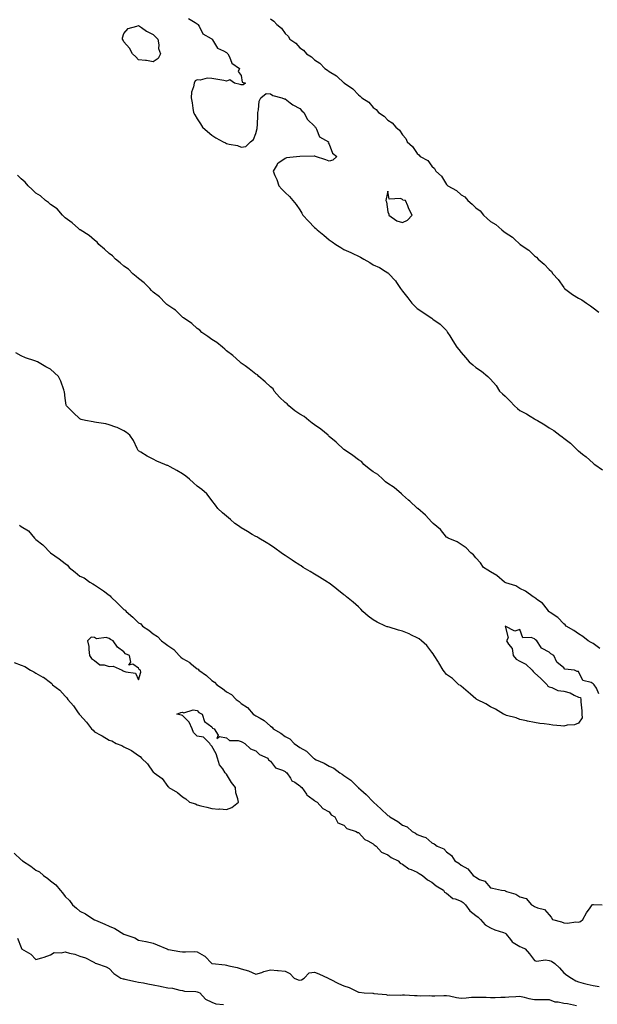
# Model space of a CAD drawing. Units: inches. Extents: x 886643 to 889283, y 7311098 to 7313738.
# Drawn here: x 887037 to 887431, y 7312234 to 7312905 of the extents above; entities that cross this region are included whole.
import ezdxf

# ---------------------------------------------------------------- set-up
doc = ezdxf.new("R2010")
doc.units = ezdxf.units.IN
doc.header["$MEASUREMENT"] = 0
doc.layers.add('Contour_88667311', color=7, linetype='Continuous', true_color=0x2c10a8)

msp = doc.modelspace()

# ---------------------------------------------------------------- linework, layer by layer
at = {"layer": 'Contour_88667311'}
for points in [[(887152.12, 7312906, 3327), (887156.64, 7312903.33, 3327), (887158.05, 7312902.34, 3327), (887158.24, 7312902.11, 3327), (887158.48, 7312901.92, 3327), (887159.3, 7312900.67, 3327), (887161.77, 7312895.64, 3327), (887167.65, 7312892.32, 3327), (887168.05, 7312892.04, 3327), (887168.1, 7312891.97, 3327), (887168.18, 7312891.92, 3327), (887168.53, 7312891.44, 3327), (887171.83, 7312885.7, 3327), (887176, 7312883.98, 3327), (887178.05, 7312882.74, 3327), (887178.43, 7312882.3, 3327), (887179.04, 7312881.92, 3327), (887180.18, 7312879.79, 3327), (887181.56, 7312875.43, 3327), (887186.85, 7312871.92, 3327), (887186.05, 7312869.92, 3327), (887188.05, 7312867.04, 3327), (887188.77, 7312862.63, 3327), (887190.97, 7312861.92, 3327), (887189.29, 7312860.68, 3327), (887188.05, 7312860.88, 3327), (887187.24, 7312861.11, 3327), (887183.48, 7312861.92, 3327), (887180.32, 7312864.19, 3327), (887178.05, 7312863.38, 3327), (887176.31, 7312863.66, 3327), (887170.79, 7312864.66, 3327), (887168.05, 7312865.1, 3327), (887164.74, 7312865.24, 3327), (887160.09, 7312863.96, 3327), (887158.05, 7312864.14, 3327), (887156.58, 7312863.39, 3327), (887155.97, 7312861.92, 3327), (887155.61, 7312859.48, 3327), (887154.23, 7312855.74, 3327), (887153.9, 7312851.92, 3327), (887154.58, 7312848.45, 3327), (887155, 7312844.97, 3327), (887155.52, 7312841.92, 3327), (887156.45, 7312840.32, 3327), (887158.05, 7312837.69, 3327), (887160.27, 7312834.14, 3327), (887161.73, 7312831.92, 3327), (887165.03, 7312828.9, 3327), (887168.05, 7312826.39, 3327), (887170.85, 7312824.72, 3327), (887175.72, 7312821.92, 3327), (887177.27, 7312821.14, 3327), (887178.05, 7312820.7, 3327), (887179.74, 7312820.23, 3327), (887185.48, 7312819.35, 3327), (887188.05, 7312818.36, 3327), (887191.16, 7312818.81, 3327), (887194.49, 7312821.92, 3327), (887196.42, 7312823.55, 3327), (887198.05, 7312827.55, 3327), (887199.03, 7312830.94, 3327), (887199.04, 7312831.92, 3327), (887199.08, 7312832.95, 3327), (887199.39, 7312840.58, 3327), (887199.45, 7312841.92, 3327), (887199.94, 7312843.81, 3327), (887200.38, 7312849.59, 3327), (887201.38, 7312851.92, 3327), (887205.03, 7312854.94, 3327), (887208.05, 7312854.73, 3327), (887209.64, 7312853.51, 3327), (887215.83, 7312851.92, 3327), (887217.28, 7312851.15, 3327), (887218.05, 7312851.15, 3327), (887221.38, 7312848.59, 3327), (887223.22, 7312847.09, 3327), (887228.05, 7312844.74, 3327), (887229.29, 7312843.16, 3327), (887230.87, 7312841.92, 3327), (887233.37, 7312837.24, 3327), (887238.05, 7312832.58, 3327), (887238.31, 7312832.18, 3327), (887238.63, 7312831.92, 3327), (887239.44, 7312830.52, 3327), (887241.36, 7312825.23, 3327), (887247.6, 7312821.92, 3327), (887247.36, 7312821.23, 3327), (887248.05, 7312820.4, 3327), (887250.24, 7312814.11, 3327), (887253.25, 7312811.92, 3327), (887250.65, 7312809.32, 3327), (887248.05, 7312808.7, 3327), (887245.76, 7312809.63, 3327), (887238.77, 7312811.92, 3327), (887238.37, 7312812.24, 3327), (887237.9, 7312812.07, 3327), (887228.05, 7312811.92, 3327), (887219.02, 7312810.95, 3327), (887218.05, 7312810.66, 3327), (887213.77, 7312807.63, 3327), (887212.84, 7312807.13, 3327), (887212.52, 7312806.39, 3327), (887209.75, 7312801.92, 3327), (887210.98, 7312798.99, 3327), (887212.35, 7312796.22, 3327), (887213.66, 7312791.92, 3327), (887215.8, 7312789.67, 3327), (887218.05, 7312787.35, 3327), (887220.9, 7312784.77, 3327), (887223.16, 7312781.92, 3327), (887225.45, 7312779.32, 3327), (887228.05, 7312775.51, 3327), (887229.36, 7312773.23, 3327), (887229.99, 7312771.92, 3327), (887233.91, 7312767.78, 3327), (887238.05, 7312763.59, 3327), (887238.94, 7312762.8, 3327), (887239.95, 7312761.92, 3327), (887244.4, 7312758.27, 3327), (887248.05, 7312755.05, 3327), (887250, 7312753.87, 3327), (887252.63, 7312751.92, 3327), (887255.97, 7312749.84, 3327), (887258.05, 7312748.51, 3327), (887262.74, 7312746.61, 3327), (887264.12, 7312745.85, 3327), (887268.05, 7312743.92, 3327), (887269.51, 7312743.38, 3327), (887271.6, 7312741.92, 3327), (887275.83, 7312739.7, 3327), (887278.05, 7312738.19, 3327), (887282.48, 7312736.35, 3327), (887286.3, 7312733.67, 3327), (887288.05, 7312732.56, 3327), (887288.44, 7312732.31, 3327), (887288.83, 7312731.92, 3327), (887293.28, 7312727.15, 3327), (887293.96, 7312726.01, 3327), (887296.62, 7312721.92, 3327), (887297.29, 7312721.16, 3327), (887298.05, 7312720.1, 3327), (887301.77, 7312715.64, 3327), (887304.48, 7312711.92, 3327), (887306.27, 7312710.13, 3327), (887308.05, 7312708.4, 3327), (887311.86, 7312705.73, 3327), (887317.7, 7312701.92, 3327), (887317.93, 7312701.8, 3327), (887318.05, 7312701.71, 3327), (887318.84, 7312701.13, 3327), (887323.8, 7312697.67, 3327), (887328.05, 7312693.34, 3327), (887328.63, 7312692.5, 3327), (887328.82, 7312691.92, 3327), (887330.26, 7312689.71, 3327), (887332.48, 7312686.35, 3327), (887335.18, 7312681.92, 3327), (887336.45, 7312680.32, 3327), (887338.05, 7312678.24, 3327), (887341.06, 7312674.93, 3327), (887343.56, 7312671.92, 3327), (887346.01, 7312669.88, 3327), (887348.05, 7312668.23, 3327), (887351.86, 7312665.73, 3327), (887356.37, 7312661.92, 3327), (887357.23, 7312661.1, 3327), (887358.05, 7312660.21, 3327), (887361.9, 7312655.77, 3327), (887364.24, 7312651.92, 3327), (887366.28, 7312650.15, 3327), (887368.05, 7312648.49, 3327), (887371.38, 7312645.25, 3327), (887374.47, 7312641.92, 3327), (887376.42, 7312640.29, 3327), (887378.05, 7312638.85, 3327), (887382.59, 7312636.46, 3327), (887385.07, 7312634.9, 3327), (887388.05, 7312633.09, 3327), (887388.85, 7312632.72, 3327), (887390.03, 7312631.92, 3327), (887395.11, 7312628.98, 3327), (887398.05, 7312627.06, 3327), (887401.29, 7312625.16, 3327), (887405.4, 7312621.92, 3327), (887406.96, 7312620.84, 3327), (887408.05, 7312620.01, 3327), (887412.6, 7312616.47, 3327), (887417.23, 7312611.92, 3327), (887417.69, 7312611.56, 3327), (887418.05, 7312611.27, 3327), (887420.86, 7312609.11, 3327), (887423.37, 7312607.24, 3327), (887428.05, 7312602.89, 3327), (887428.62, 7312602.49, 3327), (887429.2, 7312601.92, 3327), (887434.51, 7312598.38, 3327)], [(887208.05, 7312905.67, 3326), (887210.36, 7312904.23, 3326), (887212.34, 7312901.92, 3326), (887215.53, 7312899.4, 3326), (887218.05, 7312895.85, 3326), (887220.04, 7312893.92, 3326), (887221.25, 7312891.92, 3326), (887225.23, 7312889.1, 3326), (887228.05, 7312885.95, 3326), (887230.43, 7312884.3, 3326), (887232.53, 7312881.92, 3326), (887235.98, 7312879.85, 3326), (887238.05, 7312877.82, 3326), (887241.66, 7312875.52, 3326), (887245.08, 7312871.92, 3326), (887246.94, 7312870.81, 3326), (887248.05, 7312869.84, 3326), (887253.04, 7312866.91, 3326), (887253.61, 7312866.36, 3326), (887258.05, 7312862.22, 3326), (887258.24, 7312862.11, 3326), (887258.44, 7312861.92, 3326), (887264.26, 7312858.13, 3326), (887268.05, 7312853.89, 3326), (887269.24, 7312853.12, 3326), (887270.36, 7312851.92, 3326), (887275.01, 7312848.88, 3326), (887278.05, 7312845.32, 3326), (887280, 7312843.87, 3326), (887281.6, 7312841.92, 3326), (887285.55, 7312839.42, 3326), (887288.05, 7312836.74, 3326), (887290.91, 7312834.79, 3326), (887293.45, 7312831.92, 3326), (887296.03, 7312829.9, 3326), (887298.05, 7312826.63, 3326), (887300.29, 7312824.16, 3326), (887301.35, 7312821.92, 3326), (887304.86, 7312818.73, 3326), (887308.05, 7312813.96, 3326), (887309.12, 7312812.99, 3326), (887310, 7312811.92, 3326), (887315.26, 7312809.14, 3326), (887318.05, 7312805.41, 3326), (887319.8, 7312803.67, 3326), (887320.81, 7312801.92, 3326), (887324.66, 7312798.53, 3326), (887328.05, 7312792.91, 3326), (887328.58, 7312792.45, 3326), (887328.96, 7312791.92, 3326), (887334.82, 7312788.69, 3326), (887338.05, 7312785.92, 3326), (887340.59, 7312784.46, 3326), (887342.67, 7312781.92, 3326), (887345.61, 7312779.48, 3326), (887348.05, 7312776.98, 3326), (887351.02, 7312774.88, 3326), (887353.2, 7312771.92, 3326), (887355.86, 7312769.73, 3326), (887358.05, 7312767.69, 3326), (887361.83, 7312765.7, 3326), (887365.79, 7312761.92, 3326), (887367.07, 7312760.93, 3326), (887368.05, 7312760.08, 3326), (887373.01, 7312756.88, 3326), (887374.23, 7312755.74, 3326), (887378.05, 7312752.24, 3326), (887378.24, 7312752.11, 3326), (887378.41, 7312751.92, 3326), (887384.12, 7312747.99, 3326), (887388.05, 7312744.34, 3326), (887389.4, 7312743.27, 3326), (887390.56, 7312741.92, 3326), (887394.72, 7312738.59, 3326), (887398.05, 7312734.96, 3326), (887399.62, 7312733.49, 3326), (887400.68, 7312731.92, 3326), (887404.21, 7312728.09, 3326), (887408.05, 7312722.58, 3326), (887408.37, 7312722.24, 3326), (887408.57, 7312721.92, 3326), (887413.98, 7312717.85, 3326), (887418.05, 7312715.36, 3326), (887420.43, 7312714.3, 3326), (887423.61, 7312711.92, 3326), (887426.3, 7312710.17, 3326), (887428.05, 7312708.86, 3326), (887431.87, 7312705.74, 3326)], [(887432.76, 7312476.63, 3328), (887428.05, 7312479.96, 3328), (887426.8, 7312480.67, 3328), (887424.59, 7312481.92, 3328), (887421.03, 7312484.9, 3328), (887418.05, 7312486.51, 3328), (887415.02, 7312488.89, 3328), (887409.73, 7312491.92, 3328), (887408.89, 7312492.76, 3328), (887408.05, 7312493.32, 3328), (887403.89, 7312497.76, 3328), (887398.8, 7312501.16, 3328), (887398.05, 7312501.71, 3328), (887397.94, 7312501.81, 3328), (887397.83, 7312501.92, 3328), (887396.88, 7312503.09, 3328), (887393.57, 7312507.45, 3328), (887390.41, 7312509.56, 3328), (887388.05, 7312511.31, 3328), (887387.71, 7312511.58, 3328), (887387.08, 7312511.92, 3328), (887381.84, 7312515.71, 3328), (887378.05, 7312517.56, 3328), (887375.36, 7312519.23, 3328), (887368.51, 7312521.46, 3328), (887368.05, 7312521.66, 3328), (887367.87, 7312521.74, 3328), (887367.57, 7312521.92, 3328), (887362.44, 7312526.31, 3328), (887358.05, 7312528.76, 3328), (887356.2, 7312530.07, 3328), (887353.41, 7312531.92, 3328), (887351.16, 7312535.03, 3328), (887348.05, 7312538.32, 3328), (887346.47, 7312540.34, 3328), (887344.76, 7312541.92, 3328), (887341.38, 7312545.25, 3328), (887338.05, 7312547.48, 3328), (887335.39, 7312549.26, 3328), (887329.17, 7312551.92, 3328), (887328.49, 7312552.36, 3328), (887328.05, 7312552.58, 3328), (887323.88, 7312557.75, 3328), (887318.9, 7312561.92, 3328), (887318.51, 7312562.37, 3328), (887318.05, 7312562.68, 3328), (887313.65, 7312567.52, 3328), (887308.41, 7312571.92, 3328), (887308.25, 7312572.12, 3328), (887308.05, 7312572.25, 3328), (887303.12, 7312576.99, 3328), (887302.22, 7312577.75, 3328), (887298.05, 7312581.29, 3328), (887297.72, 7312581.59, 3328), (887297.36, 7312581.92, 3328), (887292.45, 7312586.32, 3328), (887288.05, 7312589.01, 3328), (887286.44, 7312590.31, 3328), (887284.59, 7312591.92, 3328), (887281.22, 7312595.09, 3328), (887278.05, 7312596.92, 3328), (887275.22, 7312599.09, 3328), (887271.76, 7312601.92, 3328), (887270.08, 7312603.95, 3328), (887268.05, 7312605.31, 3328), (887264.23, 7312608.1, 3328), (887258.49, 7312611.92, 3328), (887258.31, 7312612.18, 3328), (887258.05, 7312612.34, 3328), (887253.08, 7312616.95, 3328), (887252.72, 7312617.25, 3328), (887248.05, 7312621.09, 3328), (887247.67, 7312621.54, 3328), (887247.25, 7312621.92, 3328), (887242.34, 7312626.21, 3328), (887238.05, 7312629, 3328), (887236.4, 7312630.27, 3328), (887234.27, 7312631.92, 3328), (887230.96, 7312634.83, 3328), (887228.05, 7312636.39, 3328), (887224.74, 7312638.61, 3328), (887220.51, 7312641.92, 3328), (887219.46, 7312643.33, 3328), (887218.05, 7312644.2, 3328), (887214.09, 7312647.96, 3328), (887210.59, 7312651.92, 3328), (887209.77, 7312653.63, 3328), (887208.05, 7312654.93, 3328), (887204.39, 7312658.25, 3328), (887200.11, 7312661.92, 3328), (887199.22, 7312663.09, 3328), (887198.05, 7312663.61, 3328), (887193.45, 7312667.32, 3328), (887190.7, 7312669.27, 3328), (887188.05, 7312671.19, 3328), (887187.65, 7312671.52, 3328), (887187.07, 7312671.92, 3328), (887182.39, 7312676.27, 3328), (887178.05, 7312679.57, 3328), (887176.83, 7312680.7, 3328), (887175.22, 7312681.92, 3328), (887171.32, 7312685.19, 3328), (887168.05, 7312687.12, 3328), (887165.35, 7312689.22, 3328), (887161.19, 7312691.92, 3328), (887159.8, 7312693.66, 3328), (887158.05, 7312694.76, 3328), (887154.32, 7312698.19, 3328), (887148.59, 7312701.92, 3328), (887148.33, 7312702.2, 3328), (887148.05, 7312702.39, 3328), (887143.26, 7312707.13, 3328), (887142.17, 7312707.8, 3328), (887138.05, 7312710.57, 3328), (887137.3, 7312711.16, 3328), (887136.36, 7312711.92, 3328), (887132.34, 7312716.21, 3328), (887128.05, 7312719.48, 3328), (887126.85, 7312720.72, 3328), (887125.65, 7312721.92, 3328), (887121.97, 7312725.84, 3328), (887118.05, 7312728.68, 3328), (887116.37, 7312730.24, 3328), (887114.25, 7312731.92, 3328), (887111.29, 7312735.16, 3328), (887108.05, 7312737.22, 3328), (887105.59, 7312739.46, 3328), (887102.31, 7312741.92, 3328), (887100.33, 7312744.2, 3328), (887098.05, 7312745.75, 3328), (887094.92, 7312748.79, 3328), (887090.93, 7312751.92, 3328), (887089.76, 7312753.63, 3328), (887088.05, 7312754.83, 3328), (887084.3, 7312758.17, 3328), (887078.21, 7312761.92, 3328), (887078.12, 7312761.99, 3328), (887078.05, 7312762.03, 3328), (887077.18, 7312762.79, 3328), (887072.79, 7312766.66, 3328), (887068.05, 7312770.12, 3328), (887067.12, 7312771, 3328), (887066.1, 7312771.92, 3328), (887062.48, 7312776.34, 3328), (887058.05, 7312779.28, 3328), (887056.61, 7312780.48, 3328), (887054.57, 7312781.92, 3328), (887051.19, 7312785.06, 3328), (887048.05, 7312786.87, 3328), (887045.53, 7312789.4, 3328), (887042.77, 7312791.92, 3328), (887040.65, 7312794.52, 3328), (887038.05, 7312796.76, 3328), (887035.45, 7312799.32, 3328)], [(887431.88, 7312445.74, 3329), (887430.44, 7312449.53, 3329), (887428.83, 7312451.92, 3329), (887428.38, 7312452.25, 3329), (887428.05, 7312452.58, 3329), (887426.63, 7312453.35, 3329), (887420.95, 7312454.83, 3329), (887418.05, 7312460.9, 3329), (887417.14, 7312461.01, 3329), (887415.47, 7312461.92, 3329), (887408.77, 7312462.64, 3329), (887408.05, 7312463.4, 3329), (887403.32, 7312467.19, 3329), (887401.18, 7312471.92, 3329), (887399.18, 7312473.05, 3329), (887398.05, 7312474.11, 3329), (887393.41, 7312476.56, 3329), (887392.81, 7312476.68, 3329), (887392.56, 7312477.4, 3329), (887389.74, 7312481.92, 3329), (887388.75, 7312482.62, 3329), (887388.05, 7312483.22, 3329), (887385.86, 7312484.11, 3329), (887380.04, 7312483.91, 3329), (887378.05, 7312489.5, 3329), (887374.62, 7312488.5, 3329), (887368.05, 7312491.92, 3329), (887370.1, 7312483.97, 3329), (887368.98, 7312481.92, 3329), (887370.4, 7312479.57, 3329), (887372.77, 7312476.64, 3329), (887373.64, 7312471.92, 3329), (887375.55, 7312469.42, 3329), (887378.05, 7312467.93, 3329), (887382.13, 7312466, 3329), (887386.6, 7312461.92, 3329), (887387.12, 7312460.99, 3329), (887388.05, 7312460.01, 3329), (887392.34, 7312456.22, 3329), (887396.81, 7312451.92, 3329), (887397.17, 7312451.04, 3329), (887398.05, 7312450.47, 3329), (887399.88, 7312450.09, 3329), (887404.08, 7312447.95, 3329), (887408.05, 7312447.59, 3329), (887412.47, 7312446.34, 3329), (887415.15, 7312444.82, 3329), (887418.05, 7312443.55, 3329), (887419.39, 7312443.26, 3329), (887419.64, 7312441.92, 3329), (887419.75, 7312440.23, 3329), (887420.32, 7312434.19, 3329), (887420.44, 7312431.92, 3329), (887420.65, 7312429.32, 3329), (887418.05, 7312425.73, 3329), (887415.36, 7312424.61, 3329), (887410.39, 7312424.26, 3329), (887408.05, 7312423.68, 3329), (887406.07, 7312423.9, 3329), (887400.57, 7312424.44, 3329), (887398.05, 7312424.75, 3329), (887394.75, 7312425.22, 3329), (887391.71, 7312425.58, 3329), (887388.05, 7312426.11, 3329), (887383.26, 7312427.13, 3329), (887382.74, 7312427.23, 3329), (887378.05, 7312428.18, 3329), (887375.51, 7312429.38, 3329), (887368.98, 7312430.99, 3329), (887368.05, 7312431.3, 3329), (887367.69, 7312431.56, 3329), (887367.02, 7312431.92, 3329), (887361.41, 7312435.28, 3329), (887358.05, 7312436.86, 3329), (887354.96, 7312438.83, 3329), (887348.78, 7312441.92, 3329), (887348.38, 7312442.25, 3329), (887348.05, 7312442.42, 3329), (887344.55, 7312445.42, 3329), (887342.94, 7312446.81, 3329), (887338.05, 7312450.95, 3329), (887337.51, 7312451.37, 3329), (887336.48, 7312451.92, 3329), (887332.22, 7312456.09, 3329), (887328.05, 7312458.81, 3329), (887326.75, 7312460.62, 3329), (887325.72, 7312461.92, 3329), (887322.94, 7312466.81, 3329), (887322.56, 7312467.41, 3329), (887319.77, 7312471.92, 3329), (887319.08, 7312472.95, 3329), (887318.05, 7312474.21, 3329), (887314.7, 7312478.57, 3329), (887310.97, 7312481.92, 3329), (887309.35, 7312483.21, 3329), (887308.05, 7312483.9, 3329), (887304.29, 7312485.68, 3329), (887302.66, 7312486.53, 3329), (887298.05, 7312488.37, 3329), (887295.29, 7312489.16, 3329), (887288.91, 7312491.06, 3329), (887288.05, 7312491.3, 3329), (887287.57, 7312491.44, 3329), (887286.36, 7312491.92, 3329), (887280.78, 7312494.65, 3329), (887278.05, 7312496.14, 3329), (887274.71, 7312498.58, 3329), (887271.04, 7312501.92, 3329), (887269.58, 7312503.45, 3329), (887268.05, 7312504.93, 3329), (887264.39, 7312508.26, 3329), (887259.95, 7312511.92, 3329), (887258.86, 7312512.73, 3329), (887258.05, 7312513.28, 3329), (887253.18, 7312517.05, 3329), (887251.85, 7312518.12, 3329), (887248.05, 7312521.17, 3329), (887247.6, 7312521.47, 3329), (887246.9, 7312521.92, 3329), (887241.38, 7312525.26, 3329), (887238.05, 7312527.17, 3329), (887235.13, 7312529, 3329), (887230.33, 7312531.92, 3329), (887229, 7312532.87, 3329), (887228.05, 7312533.44, 3329), (887223.72, 7312536.25, 3329), (887222.91, 7312536.78, 3329), (887218.05, 7312539.96, 3329), (887216.88, 7312540.75, 3329), (887215.32, 7312541.92, 3329), (887211.09, 7312544.96, 3329), (887208.05, 7312547.13, 3329), (887205.07, 7312548.95, 3329), (887200.08, 7312551.92, 3329), (887198.77, 7312552.64, 3329), (887198.05, 7312552.97, 3329), (887195.55, 7312554.42, 3329), (887192.39, 7312556.26, 3329), (887188.05, 7312558.75, 3329), (887186.27, 7312560.13, 3329), (887183.81, 7312561.92, 3329), (887180.67, 7312564.54, 3329), (887178.05, 7312566.7, 3329), (887175.29, 7312569.16, 3329), (887172.18, 7312571.92, 3329), (887170.41, 7312574.28, 3329), (887168.05, 7312577.48, 3329), (887166.16, 7312580.03, 3329), (887164.64, 7312581.92, 3329), (887161.17, 7312585.04, 3329), (887158.05, 7312587.33, 3329), (887155.63, 7312589.49, 3329), (887152.83, 7312591.92, 3329), (887150.18, 7312594.05, 3329), (887148.05, 7312595.7, 3329), (887144.08, 7312597.95, 3329), (887139.51, 7312600.46, 3329), (887138.05, 7312601.27, 3329), (887137.55, 7312601.42, 3329), (887136.07, 7312601.92, 3329), (887130.51, 7312604.38, 3329), (887128.05, 7312605.7, 3329), (887123.83, 7312607.7, 3329), (887119.54, 7312610.44, 3329), (887118.05, 7312611.31, 3329), (887117.79, 7312611.66, 3329), (887117.6, 7312611.92, 3329), (887117.09, 7312612.89, 3329), (887114.54, 7312618.41, 3329), (887112.08, 7312621.92, 3329), (887109.92, 7312623.79, 3329), (887108.05, 7312624.87, 3329), (887103.35, 7312627.22, 3329), (887102.51, 7312627.47, 3329), (887098.05, 7312629.16, 3329), (887095.83, 7312629.7, 3329), (887089.38, 7312630.59, 3329), (887088.05, 7312630.87, 3329), (887087.16, 7312631.03, 3329), (887081.93, 7312631.92, 3329), (887078.93, 7312632.8, 3329), (887078.05, 7312633.25, 3329), (887073.48, 7312637.35, 3329), (887068.81, 7312641.92, 3329), (887068.69, 7312642.55, 3329), (887068.05, 7312647.31, 3329), (887067.58, 7312651.45, 3329), (887067.42, 7312651.92, 3329), (887067.01, 7312652.96, 3329), (887065.05, 7312658.92, 3329), (887063.54, 7312661.92, 3329), (887060.67, 7312664.55, 3329), (887058.05, 7312666.98, 3329), (887054.8, 7312668.67, 3329), (887049.23, 7312671.92, 3329), (887048.38, 7312672.25, 3329), (887048.05, 7312672.41, 3329), (887047.24, 7312672.73, 3329), (887040.91, 7312674.78, 3329), (887038.05, 7312676.14, 3329), (887034.34, 7312678.2, 3329)], [(887036.9, 7312560.77, 3330), (887038.05, 7312559.73, 3330), (887042.93, 7312556.8, 3330), (887047.16, 7312551.92, 3330), (887047.57, 7312551.44, 3330), (887048.05, 7312550.96, 3330), (887052.75, 7312547.22, 3330), (887053.09, 7312546.96, 3330), (887058.05, 7312541.92, 3330), (887063.9, 7312537.76, 3330), (887068.05, 7312534.47, 3330), (887069.6, 7312533.47, 3330), (887070.82, 7312531.92, 3330), (887074.84, 7312528.72, 3330), (887078.05, 7312525.93, 3330), (887080.84, 7312524.71, 3330), (887084.92, 7312521.92, 3330), (887086.9, 7312520.77, 3330), (887088.05, 7312519.92, 3330), (887092.88, 7312516.75, 3330), (887094.15, 7312515.82, 3330), (887098.05, 7312513.03, 3330), (887098.75, 7312512.62, 3330), (887099.25, 7312511.92, 3330), (887103.64, 7312507.51, 3330), (887108.05, 7312503.24, 3330), (887108.89, 7312502.76, 3330), (887109.49, 7312501.92, 3330), (887114.19, 7312498.06, 3330), (887118.05, 7312494.22, 3330), (887119.49, 7312493.36, 3330), (887120.73, 7312491.92, 3330), (887125.12, 7312489, 3330), (887128.05, 7312486.72, 3330), (887130.96, 7312484.84, 3330), (887133.71, 7312481.92, 3330), (887136.13, 7312480.01, 3330), (887138.05, 7312478.56, 3330), (887142.05, 7312475.92, 3330), (887145.69, 7312471.92, 3330), (887146.86, 7312470.73, 3330), (887148.05, 7312469.83, 3330), (887152.94, 7312467.02, 3330), (887153.08, 7312466.95, 3330), (887158.05, 7312462.86, 3330), (887158.65, 7312462.52, 3330), (887159.12, 7312461.92, 3330), (887164.29, 7312458.17, 3330), (887168.05, 7312454.7, 3330), (887169.86, 7312453.73, 3330), (887171.43, 7312451.92, 3330), (887175.39, 7312449.26, 3330), (887178.05, 7312447.07, 3330), (887181.42, 7312445.29, 3330), (887184.64, 7312441.92, 3330), (887186.58, 7312440.45, 3330), (887188.05, 7312439.19, 3330), (887192.45, 7312436.32, 3330), (887196.3, 7312431.92, 3330), (887197.33, 7312431.2, 3330), (887198.05, 7312430.73, 3330), (887200.93, 7312429.03, 3330), (887203.77, 7312427.64, 3330), (887208.05, 7312423.63, 3330), (887209.12, 7312422.99, 3330), (887209.96, 7312421.92, 3330), (887214.99, 7312418.86, 3330), (887218.05, 7312416.61, 3330), (887221.15, 7312415.02, 3330), (887224.14, 7312411.92, 3330), (887226.46, 7312410.32, 3330), (887228.05, 7312409.1, 3330), (887232.67, 7312406.54, 3330), (887237.35, 7312401.92, 3330), (887237.75, 7312401.62, 3330), (887238.05, 7312401.37, 3330), (887239.14, 7312400.83, 3330), (887244.59, 7312398.46, 3330), (887248.05, 7312396.32, 3330), (887251.17, 7312395.05, 3330), (887255.37, 7312391.92, 3330), (887256.99, 7312390.86, 3330), (887258.05, 7312390.04, 3330), (887262.93, 7312386.8, 3330), (887267.83, 7312381.92, 3330), (887267.95, 7312381.82, 3330), (887268.05, 7312381.71, 3330), (887269.67, 7312380.3, 3330), (887273.31, 7312377.18, 3330), (887278.05, 7312372.08, 3330), (887278.15, 7312372.02, 3330), (887278.18, 7312371.92, 3330), (887283.37, 7312367.24, 3330), (887288.05, 7312362.91, 3330), (887288.8, 7312362.67, 3330), (887289.46, 7312361.92, 3330), (887294.79, 7312358.65, 3330), (887298.05, 7312356.27, 3330), (887301.16, 7312355.03, 3330), (887304.71, 7312351.92, 3330), (887306.87, 7312350.74, 3330), (887308.05, 7312349.93, 3330), (887311.59, 7312348.38, 3330), (887313.93, 7312347.8, 3330), (887318.05, 7312344.19, 3330), (887319.59, 7312343.46, 3330), (887321.74, 7312341.92, 3330), (887326.21, 7312340.08, 3330), (887328.05, 7312338.11, 3330), (887331.59, 7312335.46, 3330), (887333.75, 7312331.92, 3330), (887336.5, 7312330.38, 3330), (887338.05, 7312329.04, 3330), (887342.69, 7312326.55, 3330), (887346.31, 7312321.92, 3330), (887347.38, 7312321.25, 3330), (887348.05, 7312320.68, 3330), (887350.69, 7312319.28, 3330), (887354.19, 7312318.06, 3330), (887358.05, 7312313.48, 3330), (887359.4, 7312313.27, 3330), (887365.63, 7312311.92, 3330), (887367.79, 7312311.66, 3330), (887368.05, 7312311.41, 3330), (887368.92, 7312311.05, 3330), (887375.27, 7312309.14, 3330), (887378.05, 7312307.4, 3330), (887382.44, 7312306.31, 3330), (887386.1, 7312301.92, 3330), (887387.41, 7312301.28, 3330), (887388.05, 7312300.84, 3330), (887390.06, 7312299.91, 3330), (887394.89, 7312298.76, 3330), (887398.05, 7312295.13, 3330), (887399.55, 7312293.42, 3330), (887400.36, 7312291.92, 3330), (887406.39, 7312290.26, 3330), (887408.05, 7312289.55, 3330), (887410.56, 7312289.41, 3330), (887416.39, 7312290.26, 3330), (887418.05, 7312290.13, 3330), (887419.37, 7312290.6, 3330), (887421.08, 7312291.92, 3330), (887423.54, 7312296.43, 3330), (887426.1, 7312299.97, 3330), (887427.44, 7312301.92, 3330), (887427.78, 7312302.18, 3330), (887428.05, 7312302.23, 3330), (887428.33, 7312302.2, 3330), (887434.2, 7312301.92, 3330)], [(887033.31, 7312467.18, 3331), (887038.05, 7312465.23, 3331), (887040.47, 7312464.34, 3331), (887044.32, 7312461.92, 3331), (887046.73, 7312460.6, 3331), (887048.05, 7312459.76, 3331), (887052.78, 7312457.19, 3331), (887053.15, 7312457.02, 3331), (887058.05, 7312453.41, 3331), (887058.87, 7312452.74, 3331), (887059.37, 7312451.92, 3331), (887064.25, 7312448.12, 3331), (887068.05, 7312444.05, 3331), (887069.14, 7312443.01, 3331), (887069.82, 7312441.92, 3331), (887073.74, 7312437.61, 3331), (887076.45, 7312433.52, 3331), (887077.57, 7312431.92, 3331), (887077.79, 7312431.66, 3331), (887078.05, 7312431.32, 3331), (887082.56, 7312426.43, 3331), (887085.98, 7312421.92, 3331), (887087.03, 7312420.89, 3331), (887088.05, 7312419.9, 3331), (887092.31, 7312417.66, 3331), (887093.31, 7312417.18, 3331), (887098.05, 7312414.19, 3331), (887099.77, 7312413.64, 3331), (887102.69, 7312411.92, 3331), (887106.6, 7312410.46, 3331), (887108.05, 7312409.68, 3331), (887112.41, 7312407.56, 3331), (887113.34, 7312407.21, 3331), (887118.05, 7312403.64, 3331), (887119.08, 7312402.95, 3331), (887120.11, 7312401.92, 3331), (887124.1, 7312397.97, 3331), (887128.05, 7312392.39, 3331), (887128.36, 7312392.23, 3331), (887128.7, 7312391.92, 3331), (887134.17, 7312388.03, 3331), (887138.05, 7312382.65, 3331), (887138.5, 7312382.37, 3331), (887138.8, 7312381.92, 3331), (887144.65, 7312378.52, 3331), (887148.05, 7312375.51, 3331), (887150.32, 7312374.19, 3331), (887152.87, 7312371.92, 3331), (887156.78, 7312370.66, 3331), (887158.05, 7312370.17, 3331), (887160.47, 7312369.5, 3331), (887164.7, 7312368.57, 3331), (887168.05, 7312367.54, 3331), (887172.76, 7312367.21, 3331), (887173.38, 7312367.25, 3331), (887178.05, 7312366.78, 3331), (887181.67, 7312368.3, 3331), (887186.24, 7312371.92, 3331), (887185.86, 7312374.11, 3331), (887184.48, 7312378.35, 3331), (887184.07, 7312381.92, 3331), (887181.38, 7312385.25, 3331), (887178.05, 7312391.02, 3331), (887177.54, 7312391.41, 3331), (887177.17, 7312391.92, 3331), (887175.44, 7312394.53, 3331), (887173.36, 7312397.23, 3331), (887171.79, 7312401.92, 3331), (887171.05, 7312404.92, 3331), (887168.05, 7312410.1, 3331), (887167, 7312410.87, 3331), (887166.55, 7312411.92, 3331), (887162.3, 7312416.17, 3331), (887158.05, 7312416.76, 3331), (887155.41, 7312419.28, 3331), (887154.58, 7312421.92, 3331), (887152.56, 7312426.43, 3331), (887148.05, 7312430.88, 3331), (887147.28, 7312431.15, 3331), (887144.13, 7312431.92, 3331), (887146.93, 7312433.03, 3331), (887148.05, 7312433.32, 3331), (887148.87, 7312432.74, 3331), (887155.19, 7312434.78, 3331), (887158.05, 7312434.29, 3331), (887159.17, 7312433.04, 3331), (887161.41, 7312431.92, 3331), (887163.05, 7312426.92, 3331), (887168.05, 7312423.21, 3331), (887168.51, 7312422.37, 3331), (887169.7, 7312421.92, 3331), (887172.32, 7312417.66, 3331), (887171.49, 7312415.36, 3331), (887173.32, 7312416.65, 3331), (887178.05, 7312415.64, 3331), (887179.97, 7312413.84, 3331), (887186.01, 7312413.96, 3331), (887188.05, 7312413.32, 3331), (887188.87, 7312412.74, 3331), (887190.61, 7312411.92, 3331), (887194.34, 7312408.21, 3331), (887198.05, 7312406.87, 3331), (887200.6, 7312404.47, 3331), (887206.19, 7312401.92, 3331), (887206.77, 7312400.64, 3331), (887208.05, 7312399.73, 3331), (887211.36, 7312395.23, 3331), (887216.17, 7312393.8, 3331), (887218.05, 7312392.83, 3331), (887218.54, 7312392.41, 3331), (887219.28, 7312391.92, 3331), (887221.66, 7312388.31, 3331), (887222.58, 7312386.45, 3331), (887224.56, 7312385.42, 3331), (887228.05, 7312383.03, 3331), (887228.59, 7312382.46, 3331), (887229.47, 7312381.92, 3331), (887232.54, 7312377.43, 3331), (887232.9, 7312376.77, 3331), (887233.67, 7312376.3, 3331), (887238.05, 7312373.09, 3331), (887238.6, 7312372.47, 3331), (887239.97, 7312371.92, 3331), (887243.73, 7312367.6, 3331), (887248.05, 7312365.24, 3331), (887249.34, 7312363.21, 3331), (887251.99, 7312361.92, 3331), (887253.87, 7312357.74, 3331), (887258.05, 7312356.11, 3331), (887260.04, 7312353.92, 3331), (887266.49, 7312351.92, 3331), (887267.36, 7312351.23, 3331), (887268.05, 7312351.24, 3331), (887272.48, 7312346.34, 3331), (887274.43, 7312345.54, 3331), (887278.05, 7312343.52, 3331), (887278.84, 7312342.71, 3331), (887280, 7312341.92, 3331), (887283.83, 7312337.7, 3331), (887288.05, 7312335.88, 3331), (887290.36, 7312334.23, 3331), (887295, 7312331.92, 3331), (887296.5, 7312330.37, 3331), (887298.05, 7312329.7, 3331), (887302.47, 7312326.34, 3331), (887304.07, 7312325.9, 3331), (887308.05, 7312324.19, 3331), (887309.44, 7312323.31, 3331), (887311.78, 7312321.92, 3331), (887315, 7312318.87, 3331), (887318.05, 7312317.31, 3331), (887321.02, 7312314.89, 3331), (887326.02, 7312311.92, 3331), (887326.7, 7312310.57, 3331), (887328.05, 7312309.8, 3331), (887332.35, 7312306.22, 3331), (887333.95, 7312306.02, 3331), (887338.05, 7312304.5, 3331), (887339.55, 7312303.42, 3331), (887341.02, 7312301.92, 3331), (887344.03, 7312297.9, 3331), (887348.05, 7312294.59, 3331), (887349.57, 7312293.43, 3331), (887351.19, 7312291.92, 3331), (887354.39, 7312288.26, 3331), (887358.05, 7312286.14, 3331), (887361.01, 7312284.88, 3331), (887366.97, 7312283, 3331), (887368.05, 7312282.61, 3331), (887368.43, 7312282.3, 3331), (887368.67, 7312281.92, 3331), (887371.71, 7312278.25, 3331), (887372.87, 7312276.74, 3331), (887373.64, 7312276.32, 3331), (887378.05, 7312273.45, 3331), (887379.27, 7312273.14, 3331), (887381.72, 7312271.92, 3331), (887384.67, 7312268.54, 3331), (887388.05, 7312264.01, 3331), (887389.54, 7312263.41, 3331), (887395.51, 7312264.46, 3331), (887398.05, 7312264.03, 3331), (887399.59, 7312263.46, 3331), (887401.85, 7312261.92, 3331), (887405.14, 7312259.01, 3331), (887408.05, 7312255.64, 3331), (887410.21, 7312254.08, 3331), (887413.24, 7312251.92, 3331), (887416.23, 7312250.1, 3331), (887418.05, 7312249.44, 3331), (887421.38, 7312248.59, 3331), (887423.96, 7312247.83, 3331), (887428.05, 7312246.89, 3331), (887432.29, 7312246.16, 3331)], [(887033.18, 7312337.06, 3332), (887038.05, 7312332.67, 3332), (887038.52, 7312332.39, 3332), (887038.98, 7312331.92, 3332), (887044.48, 7312328.35, 3332), (887048.05, 7312325.65, 3332), (887050.49, 7312324.36, 3332), (887053.2, 7312321.92, 3332), (887056.1, 7312319.97, 3332), (887058.05, 7312318.27, 3332), (887061.7, 7312315.57, 3332), (887064.64, 7312311.92, 3332), (887066.19, 7312310.06, 3332), (887068.05, 7312307.6, 3332), (887070.94, 7312304.81, 3332), (887072.88, 7312301.92, 3332), (887075.68, 7312299.56, 3332), (887078.05, 7312297.66, 3332), (887081.79, 7312295.67, 3332), (887087.49, 7312291.92, 3332), (887087.88, 7312291.75, 3332), (887088.05, 7312291.63, 3332), (887088.57, 7312291.4, 3332), (887094.98, 7312288.85, 3332), (887098.05, 7312287.36, 3332), (887101.94, 7312285.81, 3332), (887107.98, 7312281.99, 3332), (887108.05, 7312281.95, 3332), (887108.11, 7312281.92, 3332), (887115.47, 7312279.34, 3332), (887118.05, 7312277.84, 3332), (887123, 7312276.88, 3332), (887123.14, 7312276.84, 3332), (887128.05, 7312275.7, 3332), (887130.83, 7312274.7, 3332), (887137.26, 7312271.92, 3332), (887137.84, 7312271.71, 3332), (887138.05, 7312271.56, 3332), (887138.46, 7312271.51, 3332), (887146.27, 7312270.14, 3332), (887148.05, 7312269.94, 3332), (887150.11, 7312269.86, 3332), (887156.16, 7312270.03, 3332), (887158.05, 7312269.95, 3332), (887162.77, 7312267.2, 3332), (887163.15, 7312267.02, 3332), (887168.05, 7312261.97, 3332), (887168.09, 7312261.96, 3332), (887168.27, 7312261.92, 3332), (887177.08, 7312260.94, 3332), (887178.05, 7312260.71, 3332), (887179.68, 7312260.29, 3332), (887185.39, 7312259.26, 3332), (887188.05, 7312258.4, 3332), (887192.99, 7312256.98, 3332), (887193.1, 7312256.97, 3332), (887198.05, 7312254.63, 3332), (887202.04, 7312255.91, 3332), (887203.48, 7312256.49, 3332), (887208.05, 7312257.62, 3332), (887212.83, 7312257.14, 3332), (887213.23, 7312257.11, 3332), (887218.05, 7312256.65, 3332), (887221.33, 7312255.2, 3332), (887224.14, 7312251.92, 3332), (887227.01, 7312250.88, 3332), (887228.05, 7312250.46, 3332), (887229.2, 7312250.77, 3332), (887230.91, 7312251.92, 3332), (887234.5, 7312255.47, 3332), (887238.05, 7312256.09, 3332), (887241.04, 7312254.91, 3332), (887247.33, 7312251.92, 3332), (887247.78, 7312251.65, 3332), (887248.05, 7312251.56, 3332), (887248.74, 7312251.23, 3332), (887254.39, 7312248.26, 3332), (887258.05, 7312246.82, 3332), (887261.75, 7312245.62, 3332), (887267.07, 7312242.9, 3332), (887268.05, 7312242.48, 3332), (887268.52, 7312242.39, 3332), (887271.82, 7312241.92, 3332), (887277.8, 7312241.67, 3332), (887278.05, 7312241.62, 3332), (887278.42, 7312241.54, 3332), (887286.88, 7312240.75, 3332), (887288.05, 7312240.45, 3332), (887289.32, 7312240.65, 3332), (887296.56, 7312240.43, 3332), (887298.05, 7312240.6, 3332), (887299.39, 7312240.58, 3332), (887306.21, 7312240.08, 3332), (887308.05, 7312240.05, 3332), (887310.12, 7312239.85, 3332), (887316.3, 7312240.17, 3332), (887318.05, 7312239.94, 3332), (887320.02, 7312239.95, 3332), (887326.25, 7312240.12, 3332), (887328.05, 7312240.13, 3332), (887330.1, 7312239.86, 3332), (887334.85, 7312238.72, 3332), (887338.05, 7312238.4, 3332), (887341.52, 7312238.45, 3332), (887345.15, 7312239.02, 3332), (887348.05, 7312239.08, 3332), (887351.07, 7312238.9, 3332), (887355.07, 7312238.94, 3332), (887358.05, 7312238.75, 3332), (887361.24, 7312238.73, 3332), (887365.12, 7312238.99, 3332), (887368.05, 7312238.98, 3332), (887370.65, 7312239.31, 3332), (887375.46, 7312239.33, 3332), (887378.05, 7312239.6, 3332), (887380.93, 7312239.03, 3332), (887384.2, 7312238.07, 3332), (887388.05, 7312237.49, 3332), (887392.63, 7312237.34, 3332), (887393.61, 7312237.48, 3332), (887398.05, 7312237.29, 3332), (887402, 7312235.87, 3332), (887404.17, 7312235.8, 3332), (887408.05, 7312234.95, 3332), (887410.69, 7312234.56, 3332), (887416.65, 7312233.32, 3332)], [(887035.42, 7312279.29, 3333), (887038.05, 7312272.81, 3333), (887038.22, 7312272.09, 3333), (887038.25, 7312271.92, 3333), (887044.49, 7312268.36, 3333), (887048.05, 7312264.76, 3333), (887052.01, 7312265.88, 3333), (887053.74, 7312266.23, 3333), (887058.05, 7312267.77, 3333), (887060.55, 7312269.42, 3333), (887065.32, 7312269.2, 3333), (887068.05, 7312269.92, 3333), (887070.91, 7312269.06, 3333), (887074.5, 7312268.38, 3333), (887078.05, 7312266.89, 3333), (887081.88, 7312265.75, 3333), (887086.99, 7312262.97, 3333), (887088.05, 7312262.52, 3333), (887088.39, 7312262.26, 3333), (887089.28, 7312261.92, 3333), (887095.89, 7312259.76, 3333), (887098.05, 7312258.45, 3333), (887101.25, 7312255.12, 3333), (887106.07, 7312251.92, 3333), (887107.6, 7312251.47, 3333), (887108.05, 7312251.41, 3333), (887108.7, 7312251.27, 3333), (887115.85, 7312249.72, 3333), (887118.05, 7312249.25, 3333), (887121.32, 7312248.65, 3333), (887124.26, 7312248.13, 3333), (887128.05, 7312247.42, 3333), (887132.71, 7312246.58, 3333), (887133.67, 7312246.3, 3333), (887138.05, 7312245.34, 3333), (887141.28, 7312245.15, 3333), (887146.19, 7312243.78, 3333), (887148.05, 7312243.61, 3333), (887149.3, 7312243.17, 3333), (887157.06, 7312242.91, 3333), (887158.05, 7312242.7, 3333), (887158.62, 7312242.49, 3333), (887159.79, 7312241.92, 3333), (887163.66, 7312237.54, 3333), (887168.05, 7312235.58, 3333), (887170.66, 7312234.54, 3333), (887176.07, 7312233.9, 3333)]]:
    msp.add_polyline3d(points, dxfattribs=at)
for points in [[(887128.05, 7312876.55, 3327), (887123.47, 7312877.34, 3327), (887122.7, 7312877.27, 3327), (887118.05, 7312877.78, 3327), (887116.09, 7312879.96, 3327), (887114, 7312881.92, 3327), (887111.84, 7312885.7, 3327), (887108.05, 7312890.05, 3327), (887107.45, 7312891.32, 3327), (887107.11, 7312891.92, 3327), (887107.17, 7312892.8, 3327), (887108.05, 7312895.83, 3327), (887110.85, 7312899.12, 3327), (887116.84, 7312900.71, 3327), (887118.05, 7312901.3, 3327), (887120.11, 7312899.86, 3327), (887123.48, 7312897.35, 3327), (887128.05, 7312895.06, 3327), (887129.61, 7312893.48, 3327), (887131.09, 7312891.92, 3327), (887131.82, 7312888.15, 3327), (887131.72, 7312885.59, 3327), (887132.94, 7312881.92, 3327), (887131.33, 7312878.64, 3327)], [(887298.05, 7312767.04, 3327), (887301.46, 7312768.51, 3327), (887304.65, 7312771.92, 3327), (887302.48, 7312776.35, 3327), (887301.72, 7312778.25, 3327), (887300.09, 7312781.92, 3327), (887298.33, 7312782.19, 3327), (887298.05, 7312782.7, 3327), (887296.68, 7312783.3, 3327), (887289.02, 7312782.89, 3327), (887288.05, 7312788.28, 3327), (887286.92, 7312783.05, 3327), (887286.74, 7312781.92, 3327), (887287.12, 7312780.99, 3327), (887288.05, 7312774.14, 3327), (887288.77, 7312772.63, 3327), (887288.66, 7312771.92, 3327), (887294.27, 7312768.14, 3327)], [(887118.05, 7312455.19, 3331), (887119.51, 7312460.46, 3331), (887119.39, 7312461.92, 3331), (887118.4, 7312462.27, 3331), (887118.05, 7312463.23, 3331), (887114.03, 7312465.94, 3331), (887111.44, 7312465.31, 3331), (887112.77, 7312467.2, 3331), (887111.88, 7312471.92, 3331), (887109.04, 7312472.91, 3331), (887108.05, 7312474.33, 3331), (887103.74, 7312477.61, 3331), (887100.62, 7312481.92, 3331), (887098.85, 7312482.72, 3331), (887098.05, 7312483.48, 3331), (887095.97, 7312484, 3331), (887089.3, 7312483.17, 3331), (887088.05, 7312484.07, 3331), (887085.64, 7312484.33, 3331), (887083.11, 7312481.92, 3331), (887084.15, 7312478.02, 3331), (887084.05, 7312475.92, 3331), (887084.69, 7312471.92, 3331), (887086.01, 7312469.88, 3331), (887088.05, 7312468.48, 3331), (887091.72, 7312465.59, 3331), (887094.5, 7312465.47, 3331), (887098.05, 7312464.33, 3331), (887100.79, 7312464.66, 3331), (887106.92, 7312461.92, 3331), (887107.63, 7312461.5, 3331), (887108.05, 7312461.22, 3331), (887109.35, 7312460.62, 3331), (887116.02, 7312459.89, 3331)]]:
    msp.add_polyline3d(points, close=True, dxfattribs=at)

doc.saveas('drawing.dxf')
